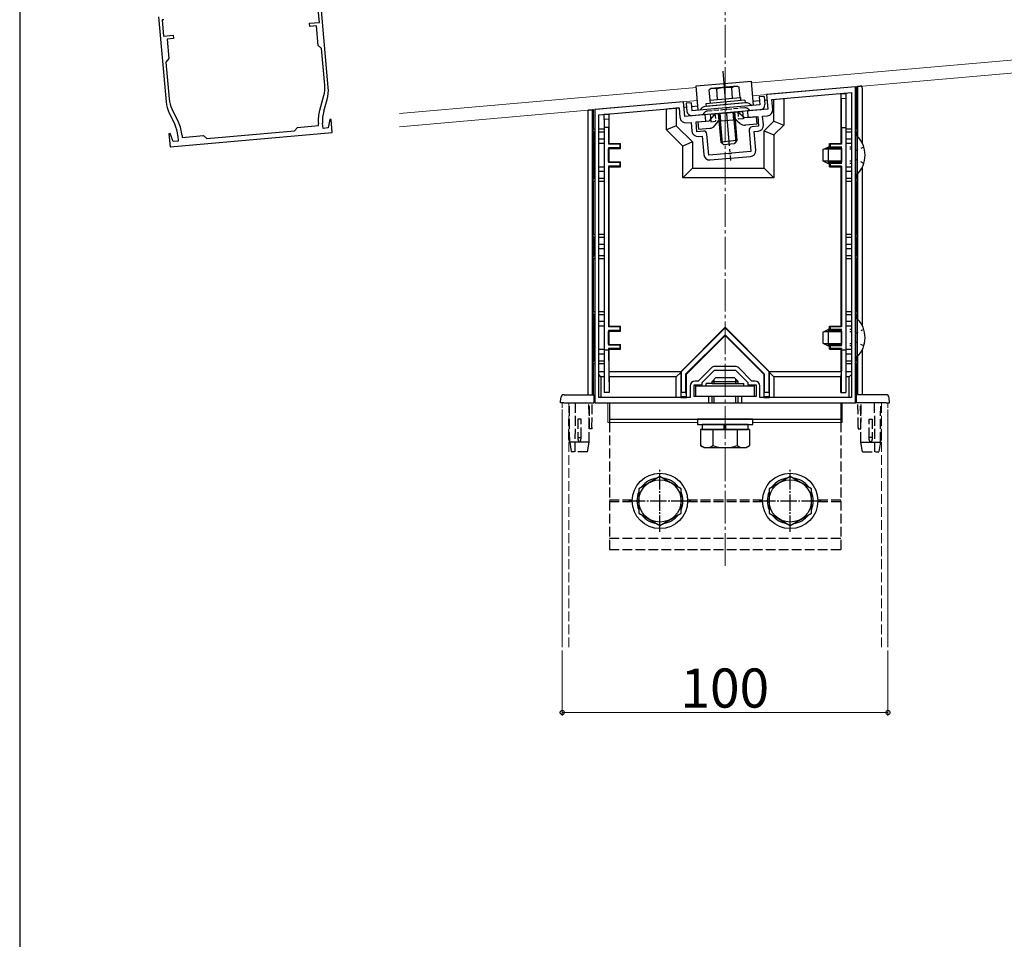
# Model space of a CAD drawing. Extents: x 105 to 1155, y 126 to 1688.
# Drawn here: x 105 to 407, y 1040 to 1323 of the extents above; entities that cross this region are included whole.
import ezdxf

# ---------------------------------------------------------------- set-up
doc = ezdxf.new("R2010")
doc.units = 0
for name, pattern in [('YCENTER_1', [13, 10, -1, 1, -1]), ('YDOT_1', [2, 1, -1]), ('YHIDDEN_1', [4, 3, -1])]:
    doc.linetypes.add(name, pattern=pattern)
for name, color, linetype, lineweight in [('YKK_11', 7, 'CONTINUOUS', 30), ('YKK_12', 2, 'CONTINUOUS', 13), ('YKK_13', 4, 'CONTINUOUS', 30), ('YKK_D', 6, 'CONTINUOUS', 13), ('YKK_ZWAK', 7, 'CONTINUOUS', 30)]:
    doc.layers.add(name, color=color, linetype=linetype, lineweight=lineweight)
doc.styles.add('text-b', font='txt')

msp = doc.modelspace()

# ---------------------------------------------------------------- linework, layer by layer
at = {"layer": 'YKK_11', "linetype": 'ByBlock', "lineweight": -2, "ltscale": 0.5}
for p, q in [((199.75, 1301.76), (197.47, 1327.8)), ((197, 1321.73), (196.56, 1326.72)), ((147.66, 1323.44), (149.94, 1297.4)), ((149.24, 1322.58), (148.74, 1322.53)), ((148.74, 1322.53), (149.18, 1317.55)), ((194.01, 1321.47), (197, 1321.73)), ((194.09, 1320.48), (194.01, 1321.47)), ((196.09, 1320.65), (194.09, 1320.48)), ((196.61, 1314.67), (196.09, 1320.65)), ((149.18, 1317.55), (152.17, 1317.81)), ((152.25, 1316.82), (150.26, 1316.64)), ((150.26, 1316.64), (150.78, 1310.66)), ((152.17, 1317.81), (152.25, 1316.82)), ((197.69, 1313.76), (196.61, 1314.67)), ((198.68, 1302.45), (197.69, 1313.76)), ((150.78, 1310.66), (149.88, 1309.58)), ((149.88, 1309.58), (150.87, 1298.26)), ((361.56, 1302), (334.31, 1299.62)), ((335.95, 1298.06), (360.36, 1300.19)), ((360.36, 1300.19), (360.36, 1206.7)), ((361.56, 1205), (361.56, 1302)), ((197.1, 1294.85), (198.38, 1299.28)), ((198.35, 1294.49), (199.39, 1298.12)), ((308.81, 1297.39), (281.56, 1295)), ((309.2, 1292.9), (308.81, 1297.39)), ((334.31, 1299.62), (334.7, 1295.14)), ((336.21, 1295.07), (335.95, 1298.06)), ((150.92, 1293.88), (152.58, 1290.48)), ((151.72, 1295.2), (153.75, 1291.05)), ((281.56, 1295), (281.56, 1205)), ((282.76, 1293.4), (307.46, 1295.56)), ((307.46, 1295.56), (307.72, 1292.57)), ((334.7, 1295.14), (328.43, 1294.59)), ((328.43, 1294.59), (328.6, 1292.59)), ((198.13, 1289.21), (197.99, 1290.84)), ((200.17, 1291.92), (199.72, 1289.35)), ((200.61, 1291.91), (200.17, 1291.92)), ((200.96, 1287.95), (200.61, 1291.91)), ((282.76, 1206.7), (282.76, 1293.4)), ((315.48, 1293.45), (309.2, 1292.9)), ((309.67, 1290.94), (311.17, 1291.07)), ((311.17, 1291.07), (311.4, 1288.38)), ((312.66, 1291.2), (315.65, 1291.46)), ((312.92, 1288.21), (312.66, 1291.2)), ((315.65, 1291.46), (315.48, 1293.45)), ((328.6, 1292.59), (331.59, 1292.86)), ((331.59, 1292.86), (331.85, 1289.87)), ((333.08, 1292.99), (334.58, 1293.12)), ((333.32, 1290.3), (333.08, 1292.99)), ((151.15, 1283.59), (200.96, 1287.95)), ((162.47, 1286.09), (189.37, 1288.44)), ((189.37, 1288.44), (190.28, 1289.53)), ((190.28, 1289.53), (196.75, 1290.09)), ((196.75, 1290.09), (196.7, 1290.73)), ((199.72, 1289.35), (198.13, 1289.21)), ((314.92, 1288.38), (312.92, 1288.21)), ((328.95, 1288.61), (329.52, 1282.13)), ((331.85, 1289.87), (329.86, 1289.69)), ((330.49, 1288.24), (331.68, 1288.35)), ((330.98, 1282.56), (330.49, 1288.24)), ((151.23, 1287.64), (150.8, 1287.55)), ((150.8, 1287.55), (151.15, 1283.59)), ((152.12, 1285.18), (151.23, 1287.64)), ((153.7, 1285.32), (152.12, 1285.18)), ((153.56, 1286.95), (153.7, 1285.32)), ((154.86, 1287.07), (154.91, 1286.43)), ((154.91, 1286.43), (161.39, 1287)), ((161.39, 1287), (162.47, 1286.09)), ((313.35, 1286.74), (314.55, 1286.85)), ((314.55, 1286.85), (315.05, 1281.17)), ((316.57, 1281), (316, 1287.48)), ((329.52, 1282.13), (323.5, 1281.61)), ((322.58, 1281.53), (316.57, 1281)), ((317, 1279.53), (329.35, 1280.61)), ((322.78, 1281.42), (322.58, 1281.53)), ((323.33, 1281.47), (322.78, 1281.42)), ((323.5, 1281.61), (323.33, 1281.47)), ((317.37, 1215.76), (313.31, 1211.7)), ((321.56, 1216.2), (318.43, 1216.2)), ((324.69, 1216.2), (321.56, 1216.2)), ((329.81, 1211.7), (325.75, 1215.76)), ((314.56, 1211.25), (318.31, 1215)), ((318.31, 1215), (324.81, 1215)), ((324.81, 1215), (328.56, 1211.25)), ((310.86, 1210.2), (310.86, 1206.7)), ((312.06, 1207), (312.06, 1210.5)), ((312.06, 1210.5), (314.56, 1210.5)), ((313.31, 1211.7), (312.36, 1211.7)), ((314.56, 1210.5), (314.56, 1211.25)), ((328.56, 1211.25), (328.56, 1210.5)), ((328.56, 1210.5), (331.06, 1210.5)), ((330.76, 1211.7), (329.81, 1211.7)), ((331.06, 1210.5), (331.06, 1207)), ((332.26, 1206.7), (332.26, 1210.2)), ((310.86, 1206.7), (282.76, 1206.7)), ((316.56, 1207), (312.06, 1207)), ((316.56, 1205), (316.56, 1207)), ((331.06, 1207), (326.56, 1207)), ((326.56, 1207), (326.56, 1205)), ((360.36, 1206.7), (332.26, 1206.7)), ((281.56, 1205), (316.56, 1205)), ((326.56, 1205), (361.56, 1205))]:
    msp.add_line(p, q, dxfattribs=at)
for centre, radius, start, end in [((190.02, 1301.69), 8.7, 343.9076, 5), ((189.79, 1300.89), 10, 343.9077, 5), ((159.9, 1298.27), 10, 185, 206.0923), ((159.53, 1299.02), 8.7, 185, 206.0924), ((207.95, 1291.71), 11.3, 163.9077, 185), ((207.95, 1291.71), 10, 163.9077, 185), ((334.42, 1294.91), 1.8, 275, 5), ((143.6, 1286.08), 11.3, 5, 26.0923), ((309.52, 1292.73), 1.8, 185, 275), ((143.6, 1286.08), 10, 5, 26.0923), ((313.2, 1288.54), 1.8, 185, 275), ((315, 1287.39), 1, 5, 95), ((329.95, 1288.7), 1, 95, 185), ((331.53, 1290.14), 1.8, 275, 5), ((329.19, 1282.41), 1.8, 275, 5), ((316.84, 1281.33), 1.8, 185, 275), ((318.43, 1214.7), 1.5, 90, 135), ((324.69, 1214.7), 1.5, 45, 90), ((312.36, 1210.2), 1.5, 90, 180), ((330.76, 1210.2), 1.5, 0, 90)]:
    msp.add_arc(centre, radius, start, end, dxfattribs=at)
at = {"layer": 'YKK_12', "linetype": 'YCENTER_1'}
msp.add_line((321.56, 1155), (321.56, 1359.68), dxfattribs=at)
at = {"layer": 'YKK_12'}
for p, q in [((329.67, 1303.23), (438.2, 1312.72)), ((330.02, 1299.24), (438.55, 1308.74)), ((221.56, 1293.77), (312.74, 1301.75)), ((221.56, 1289.75), (313.09, 1297.76)), ((281.56, 1205), (285.56, 1205)), ((285.56, 1205), (285.56, 1199)), ((357.56, 1205), (361.56, 1205)), ((357.56, 1205), (357.56, 1199)), ((271.56, 1202), (271.56, 1130)), ((371.56, 1202), (371.56, 1130)), ((285.56, 1199), (313.06, 1199)), ((330.06, 1199), (357.56, 1199))]:
    msp.add_line(p, q, dxfattribs=at)
at = {"layer": 'YKK_12', "linetype": 'YHIDDEN_1', "ltscale": 0.5}
for p, q in [((271.56, 1205), (271.56, 1202)), ((271.56, 1205), (281.56, 1205)), ((361.56, 1205), (371.56, 1205)), ((371.56, 1205), (371.56, 1202))]:
    msp.add_line(p, q, dxfattribs=at)
at = {"layer": 'YKK_12', "linetype": 'YHIDDEN_1'}
for p, q in [((273.56, 1205), (273.56, 1130)), ((369.56, 1205), (369.56, 1130))]:
    msp.add_line(p, q, dxfattribs=at)
at = {"layer": 'YKK_13', "linetype": 'YCENTER_1'}
for p, q in [((320.83, 1306.77), (323.24, 1279.38)), ((327.64, 1297.84), (327.71, 1297.04)), ((315.68, 1296.78), (315.75, 1295.99))]:
    msp.add_line(p, q, dxfattribs=at)
at = {"layer": 'YKK_13', "linetype": 'ByBlock', "ltscale": 0.5}
for p, q in [((312.69, 1302.24), (329.63, 1303.73)), ((330.29, 1296.26), (329.63, 1303.73)), ((313.35, 1294.77), (312.69, 1302.24)), ((311.14, 1297.08), (309.65, 1296.95)), ((309.65, 1296.95), (309.87, 1294.46)), ((311.14, 1297.08), (311.36, 1294.59)), ((328.09, 1297.07), (315.38, 1295.95)), ((327.64, 1297.84), (315.68, 1296.78)), ((327.71, 1297.04), (315.75, 1295.99)), ((316.89, 1297.89), (326.25, 1298.72)), ((333.55, 1299.06), (332.06, 1298.93)), ((332.06, 1298.93), (332.28, 1296.44)), ((333.55, 1299.06), (333.77, 1296.57)), ((332.28, 1296.44), (311.36, 1294.59)), ((332.41, 1294.94), (311.49, 1293.1)), ((314.36, 1295.42), (313.85, 1294.81)), ((329.18, 1296.73), (329.79, 1296.22))]:
    msp.add_line(p, q, dxfattribs=at)
at = {"layer": 'YKK_13', "linetype": 'Continuous'}
for p, q in [((317.28, 1301.44), (316.7, 1301.03)), ((316.97, 1297.9), (316.7, 1301.03)), ((325.25, 1302.14), (317.28, 1301.44)), ((319.27, 1298.1), (319, 1301.23)), ((323.87, 1298.51), (323.6, 1301.64)), ((325.25, 1302.14), (325.9, 1301.84)), ((326.17, 1298.71), (325.9, 1301.84)), ((357.16, 1299.86), (358.66, 1299.99)), ((357.16, 1284.55), (357.16, 1299.86)), ((357.16, 1299.86), (357.22, 1299.8)), ((357.22, 1299.8), (358.66, 1299.93)), ((358.66, 1299.99), (358.66, 1299.93)), ((358.66, 1299.93), (358.66, 1298.4)), ((362.06, 1302.04), (363.09, 1302.14)), ((362.06, 1289.05), (362.06, 1302.04)), ((362.06, 1302.04), (362.24, 1302.03)), ((363.5, 1302.14), (362.24, 1302.03)), ((362.24, 1302.03), (362.24, 1286.73)), ((363.74, 1284.58), (363.74, 1301.49)), ((316.97, 1297.9), (326.17, 1298.71)), ((332.16, 1297.68), (330.17, 1297.5)), ((334.46, 1297.88), (333.65, 1297.81)), ((339.56, 1298.32), (336.1, 1298.02)), ((336.56, 1291.46), (336.56, 1298.06)), ((339.56, 1298.32), (339.56, 1290.22)), ((357.25, 1298.28), (357.22, 1299.8)), ((358.66, 1298.4), (357.25, 1298.28)), ((357.25, 1298.28), (357.25, 1289.5)), ((358.66, 1298.4), (358.66, 1289.5)), ((279.38, 1294.28), (279.38, 1207.5)), ((280.88, 1294.92), (279.52, 1294.8)), ((279.89, 1294.86), (281.06, 1294.96)), ((281.06, 1294.96), (280.88, 1294.92)), ((280.88, 1207.5), (280.88, 1294.92)), ((281.06, 1294.96), (281.06, 1289.05)), ((307.33, 1295.5), (303.56, 1295.17)), ((303.56, 1288.82), (303.56, 1295.17)), ((306.56, 1295.44), (306.56, 1290.06)), ((309.74, 1295.72), (308.96, 1295.65)), ((313.23, 1296.02), (311.24, 1295.85)), ((319.89, 1293.84), (320.7, 1284.65)), ((324.01, 1294.21), (324.82, 1285.01)), ((324.44, 1294.24), (325.22, 1285.48)), ((285.96, 1293.63), (284.46, 1293.5)), ((284.46, 1293.44), (285.9, 1293.56)), ((284.46, 1293.5), (284.46, 1293.44)), ((284.46, 1291.91), (284.46, 1293.44)), ((285.87, 1292.03), (284.46, 1291.91)), ((284.46, 1291.91), (284.46, 1289.5)), ((285.9, 1293.56), (285.87, 1292.03)), ((285.87, 1292.03), (285.87, 1289.5)), ((285.96, 1293.63), (285.9, 1293.56)), ((285.96, 1284.55), (285.96, 1293.63)), ((319.46, 1293.8), (320.23, 1285.04)), ((333.56, 1288.46), (336.56, 1291.46)), ((336.56, 1291.46), (339.56, 1290.22)), ((281.12, 1288.05), (281.06, 1289.05)), ((281.06, 1289.05), (281.56, 1289.05)), ((281.12, 1288.05), (281.12, 1273.95)), ((281.56, 1288.05), (281.12, 1288.05)), ((282.76, 1289.05), (284.46, 1289.05)), ((284.46, 1288.05), (282.76, 1288.05)), ((285.77, 1289.5), (284.46, 1289.5)), ((284.46, 1289.5), (284.46, 1221.2)), ((285.77, 1289.5), (285.77, 1284.36)), ((285.87, 1289.5), (285.77, 1289.5)), ((306.56, 1290.06), (303.56, 1288.82)), ((308.56, 1283.82), (303.56, 1288.82)), ((306.56, 1290.06), (311.56, 1285.06)), ((333.56, 1288.46), (336.56, 1287.22)), ((333.56, 1277.06), (333.56, 1288.46)), ((339.56, 1290.22), (336.56, 1287.22)), ((357.25, 1289.5), (357.35, 1289.5)), ((357.35, 1289.5), (357.35, 1284.36)), ((357.35, 1289.5), (358.66, 1289.5)), ((358.66, 1289.5), (358.66, 1221.2)), ((358.66, 1289.05), (360.36, 1289.05)), ((360.36, 1288.05), (358.66, 1288.05)), ((361.56, 1289.05), (362.06, 1289.05)), ((362, 1288.05), (361.56, 1288.05)), ((362.06, 1289.05), (362, 1288.05)), ((362.06, 1288.05), (362, 1288.05)), ((362.06, 1286.9), (362.06, 1288.05)), ((282.76, 1286.05), (284.46, 1286.05)), ((311.56, 1285.06), (308.56, 1283.82)), ((311.56, 1285.06), (311.56, 1277.06)), ((325.22, 1285.48), (320.23, 1285.04)), ((320.23, 1285.04), (321.21, 1284.22)), ((325.22, 1285.48), (324.4, 1284.5)), ((336.56, 1287.22), (336.56, 1274.06)), ((358.66, 1286.05), (360.36, 1286.05)), ((284.46, 1284.55), (282.76, 1284.55)), ((285.96, 1284.55), (285.77, 1284.36)), ((289.27, 1284.36), (285.77, 1284.36)), ((289.27, 1283.24), (285.77, 1283.24)), ((285.96, 1283.05), (285.77, 1283.24)), ((285.77, 1283.24), (285.77, 1278.76)), ((285.96, 1284.55), (289.46, 1284.55)), ((285.96, 1283.05), (289.46, 1283.05)), ((285.96, 1278.95), (285.96, 1283.05)), ((289.46, 1284.55), (289.27, 1284.36)), ((289.27, 1284.36), (289.27, 1283.24)), ((289.46, 1283.05), (289.27, 1283.24)), ((289.46, 1283.05), (289.46, 1284.55)), ((308.56, 1274.06), (308.56, 1283.82)), ((324.4, 1284.5), (321.21, 1284.22)), ((353.66, 1284.55), (353.85, 1284.36)), ((353.66, 1284.55), (357.16, 1284.55)), ((353.66, 1283.05), (353.66, 1284.55)), ((353.66, 1283.05), (353.85, 1283.24)), ((357.16, 1283.05), (353.66, 1283.05)), ((353.85, 1284.36), (353.85, 1283.24)), ((357.35, 1284.36), (353.85, 1284.36)), ((353.85, 1283.24), (357.35, 1283.24)), ((357.16, 1284.55), (357.35, 1284.36)), ((357.16, 1283.05), (357.35, 1283.24)), ((357.16, 1283.05), (357.16, 1278.95)), ((357.35, 1278.76), (357.35, 1283.24)), ((360.36, 1284.55), (358.66, 1284.55)), ((285.96, 1278.95), (285.77, 1278.76)), ((289.27, 1278.76), (285.77, 1278.76)), ((285.96, 1278.95), (289.46, 1278.95)), ((289.46, 1278.95), (289.27, 1278.76)), ((289.27, 1278.76), (289.27, 1277.64)), ((289.46, 1277.45), (289.46, 1278.95)), ((353.66, 1278.95), (353.85, 1278.76)), ((353.66, 1278.95), (357.16, 1278.95)), ((353.66, 1277.45), (353.66, 1278.95)), ((353.85, 1278.76), (353.85, 1277.64)), ((357.35, 1278.76), (353.85, 1278.76)), ((357.16, 1278.95), (357.35, 1278.76)), ((282.76, 1277.45), (284.46, 1277.45)), ((284.46, 1275.95), (282.76, 1275.95)), ((289.27, 1277.64), (285.77, 1277.64)), ((285.96, 1277.45), (285.77, 1277.64)), ((285.77, 1277.64), (285.77, 1228.36)), ((285.96, 1277.45), (289.46, 1277.45)), ((285.96, 1228.55), (285.96, 1277.45)), ((289.46, 1277.45), (289.27, 1277.64)), ((311.56, 1277.06), (308.56, 1274.06)), ((311.56, 1277.06), (333.56, 1277.06)), ((333.56, 1277.06), (336.56, 1274.06)), ((353.66, 1277.45), (353.85, 1277.64)), ((353.66, 1277.45), (357.16, 1277.45)), ((357.35, 1277.64), (353.85, 1277.64)), ((357.16, 1277.45), (357.35, 1277.64)), ((357.16, 1228.55), (357.16, 1277.45)), ((357.35, 1277.64), (357.35, 1228.36)), ((358.66, 1277.45), (360.36, 1277.45)), ((360.36, 1275.95), (358.66, 1275.95)), ((363.74, 1228.58), (363.74, 1277.43)), ((281.06, 1272.95), (281.12, 1273.95)), ((281.06, 1272.95), (281.06, 1256.75)), ((281.56, 1272.95), (281.06, 1272.95)), ((281.12, 1273.95), (281.56, 1273.95)), ((282.76, 1273.95), (284.46, 1273.95)), ((284.46, 1272.95), (282.76, 1272.95)), ((336.56, 1274.06), (308.56, 1274.06)), ((358.66, 1273.95), (360.36, 1273.95)), ((360.36, 1272.95), (358.66, 1272.95)), ((361.56, 1273.95), (362, 1273.95)), ((362.06, 1272.95), (361.56, 1272.95)), ((362, 1273.95), (362.06, 1272.95)), ((362, 1273.95), (362.06, 1273.95)), ((362.06, 1273.95), (362.06, 1275.1)), ((362.06, 1256.75), (362.06, 1272.95)), ((362.24, 1275.28), (362.24, 1230.73)), ((281.12, 1255.75), (281.06, 1256.75)), ((281.06, 1256.75), (281.56, 1256.75)), ((281.12, 1255.75), (281.12, 1250.25)), ((281.56, 1255.75), (281.12, 1255.75)), ((282.76, 1256.75), (284.46, 1256.75)), ((284.46, 1255.75), (282.76, 1255.75)), ((358.66, 1256.75), (360.36, 1256.75)), ((360.36, 1255.75), (358.66, 1255.75)), ((361.56, 1256.75), (362.06, 1256.75)), ((362, 1255.75), (361.56, 1255.75)), ((362.06, 1256.75), (362, 1255.75)), ((362.06, 1255.75), (362, 1255.75)), ((362.06, 1250.25), (362.06, 1255.75)), ((282.76, 1253.75), (284.46, 1253.75)), ((284.46, 1252.25), (282.76, 1252.25)), ((358.66, 1253.75), (360.36, 1253.75)), ((360.36, 1252.25), (358.66, 1252.25)), ((281.06, 1249.25), (281.12, 1250.25)), ((281.06, 1249.25), (281.06, 1233.05)), ((281.56, 1249.25), (281.06, 1249.25)), ((281.12, 1250.25), (281.56, 1250.25)), ((282.76, 1250.25), (284.46, 1250.25)), ((284.46, 1249.25), (282.76, 1249.25)), ((358.66, 1250.25), (360.36, 1250.25)), ((360.36, 1249.25), (358.66, 1249.25)), ((361.56, 1250.25), (362, 1250.25)), ((362.06, 1249.25), (361.56, 1249.25)), ((362, 1250.25), (362.06, 1249.25)), ((362, 1250.25), (362.06, 1250.25)), ((362.06, 1233.05), (362.06, 1249.25)), ((281.12, 1232.05), (281.06, 1233.05)), ((281.06, 1233.05), (281.56, 1233.05)), ((281.12, 1232.05), (281.12, 1217.95)), ((281.56, 1232.05), (281.12, 1232.05)), ((282.76, 1233.05), (284.46, 1233.05)), ((284.46, 1232.05), (282.76, 1232.05)), ((358.66, 1233.05), (360.36, 1233.05)), ((360.36, 1232.05), (358.66, 1232.05)), ((361.56, 1233.05), (362.06, 1233.05)), ((362, 1232.05), (361.56, 1232.05)), ((362.06, 1233.05), (362, 1232.05)), ((362.06, 1232.05), (362, 1232.05)), ((362.06, 1230.9), (362.06, 1232.05)), ((282.76, 1230.05), (284.46, 1230.05)), ((284.46, 1228.55), (282.76, 1228.55)), ((285.96, 1228.55), (285.77, 1228.36)), ((289.27, 1228.36), (285.77, 1228.36)), ((285.96, 1228.55), (289.46, 1228.55)), ((289.46, 1228.55), (289.27, 1228.36)), ((289.27, 1228.36), (289.27, 1227.24)), ((289.46, 1227.05), (289.46, 1228.55)), ((321.56, 1228.21), (307.93, 1214.58)), ((321.56, 1228.02), (308.06, 1214.52)), ((321.56, 1228.02), (321.56, 1228.21)), ((335.19, 1214.58), (321.56, 1228.21)), ((335.06, 1214.52), (321.56, 1228.02)), ((353.66, 1228.55), (353.85, 1228.36)), ((353.66, 1227.05), (353.66, 1228.55)), ((353.66, 1228.55), (357.16, 1228.55)), ((353.85, 1228.36), (353.85, 1227.24)), ((357.35, 1228.36), (353.85, 1228.36)), ((357.16, 1228.55), (357.35, 1228.36)), ((358.66, 1230.05), (360.36, 1230.05)), ((360.36, 1228.55), (358.66, 1228.55)), ((289.27, 1227.24), (285.77, 1227.24)), ((285.96, 1227.05), (285.77, 1227.24)), ((285.77, 1227.24), (285.77, 1222.76)), ((285.96, 1227.05), (289.46, 1227.05)), ((285.96, 1222.95), (285.96, 1227.05)), ((289.46, 1227.05), (289.27, 1227.24)), ((309.56, 1213.9), (321.56, 1225.9)), ((309.69, 1213.85), (321.56, 1225.72)), ((321.56, 1225.9), (321.56, 1225.72)), ((321.56, 1225.9), (333.56, 1213.9)), ((321.56, 1225.72), (333.43, 1213.85)), ((353.66, 1227.05), (353.85, 1227.24)), ((357.16, 1227.05), (353.66, 1227.05)), ((353.85, 1227.24), (357.35, 1227.24)), ((357.16, 1227.05), (357.35, 1227.24)), ((357.16, 1227.05), (357.16, 1222.95)), ((357.35, 1222.76), (357.35, 1227.24)), ((282.76, 1221.45), (284.46, 1221.45)), ((285.96, 1222.95), (285.77, 1222.76)), ((289.27, 1222.76), (285.77, 1222.76)), ((285.77, 1221.64), (285.77, 1221.2)), ((285.96, 1221.45), (285.77, 1221.64)), ((289.27, 1221.64), (285.77, 1221.64)), ((285.96, 1222.95), (289.46, 1222.95)), ((285.96, 1214.5), (285.96, 1221.45)), ((285.96, 1221.45), (289.46, 1221.45)), ((289.46, 1222.95), (289.27, 1222.76)), ((289.27, 1222.76), (289.27, 1221.64)), ((289.46, 1221.45), (289.27, 1221.64)), ((289.46, 1221.45), (289.46, 1222.95)), ((353.66, 1222.95), (353.85, 1222.76)), ((353.66, 1221.45), (353.66, 1222.95)), ((353.66, 1222.95), (357.16, 1222.95)), ((353.66, 1221.45), (353.85, 1221.64)), ((353.66, 1221.45), (357.16, 1221.45)), ((353.85, 1222.76), (353.85, 1221.64)), ((357.35, 1222.76), (353.85, 1222.76)), ((357.35, 1221.64), (353.85, 1221.64)), ((357.16, 1222.95), (357.35, 1222.76)), ((357.16, 1221.45), (357.35, 1221.64)), ((357.16, 1214.5), (357.16, 1221.45)), ((357.35, 1221.64), (357.35, 1221.2)), ((358.66, 1221.45), (360.36, 1221.45)), ((363.74, 1207.5), (363.74, 1221.43)), ((284.46, 1219.95), (282.76, 1219.95)), ((285.77, 1221.2), (284.46, 1221.2)), ((284.46, 1221.2), (284.46, 1208.2)), ((285.77, 1221.2), (285.96, 1208.2)), ((357.35, 1221.2), (357.16, 1208.2)), ((358.66, 1221.2), (357.35, 1221.2)), ((358.66, 1221.2), (358.66, 1208.2)), ((360.36, 1219.95), (358.66, 1219.95)), ((362.06, 1217.95), (362.06, 1219.1)), ((362.24, 1219.28), (362.24, 1207.5)), ((281.06, 1216.95), (281.12, 1217.95)), ((281.06, 1216.95), (281.06, 1207.5)), ((281.56, 1216.95), (281.06, 1216.95)), ((281.12, 1217.95), (281.56, 1217.95)), ((282.76, 1217.95), (284.46, 1217.95)), ((284.46, 1216.95), (282.76, 1216.95)), ((358.66, 1217.95), (360.36, 1217.95)), ((360.36, 1216.95), (358.66, 1216.95)), ((361.56, 1217.95), (362, 1217.95)), ((362.06, 1216.95), (361.56, 1216.95)), ((362, 1217.95), (362.06, 1216.95)), ((362, 1217.95), (362.06, 1217.95)), ((362.06, 1207.5), (362.06, 1216.95)), ((284.46, 1214.5), (282.76, 1214.5)), ((283.46, 1213), (282.76, 1213.7)), ((283.46, 1213), (283.46, 1206.7)), ((284.46, 1213), (283.46, 1213)), ((285.97, 1213), (285.96, 1214.5)), ((307.93, 1214.5), (285.96, 1214.5)), ((285.97, 1213), (285.97, 1208.2)), ((306.56, 1213), (285.97, 1213)), ((307.93, 1214.37), (306.56, 1213)), ((306.56, 1206.7), (306.56, 1213)), ((308.06, 1214.52), (307.93, 1214.58)), ((307.93, 1214.58), (307.93, 1214.5)), ((307.93, 1214.5), (307.93, 1214.37)), ((307.93, 1214.37), (307.93, 1206.7)), ((308.06, 1214.52), (308.06, 1208.33)), ((309.56, 1208.33), (309.56, 1213.9)), ((309.56, 1213.9), (309.69, 1213.85)), ((309.69, 1206.7), (309.69, 1213.85)), ((333.56, 1213.9), (333.43, 1213.85)), ((333.43, 1213.85), (333.43, 1206.7)), ((333.56, 1213.9), (333.56, 1208.33)), ((335.06, 1214.52), (335.19, 1214.58)), ((335.06, 1208.33), (335.06, 1214.52)), ((335.19, 1214.5), (335.19, 1214.58)), ((335.19, 1214.37), (335.19, 1214.5)), ((357.16, 1214.5), (335.19, 1214.5)), ((335.19, 1206.7), (335.19, 1214.37)), ((336.56, 1213), (335.19, 1214.37)), ((336.56, 1213), (336.56, 1206.7)), ((357.15, 1213), (336.56, 1213)), ((357.16, 1214.5), (357.15, 1213)), ((357.15, 1208.2), (357.15, 1213)), ((360.36, 1214.5), (358.66, 1214.5)), ((359.66, 1213), (358.66, 1213)), ((360.36, 1213.7), (359.66, 1213)), ((359.66, 1206.7), (359.66, 1213)), ((285.96, 1208.2), (284.46, 1208.2)), ((285.97, 1208.2), (285.96, 1208.2)), ((308.05, 1206.82), (307.93, 1206.7)), ((307.93, 1206.7), (308.06, 1206.7)), ((308.05, 1206.82), (308.06, 1208.33)), ((309.57, 1206.82), (308.05, 1206.82)), ((308.06, 1208.33), (309.56, 1208.33)), ((308.06, 1206.7), (309.69, 1206.7)), ((309.56, 1208.33), (309.57, 1206.82)), ((309.57, 1206.82), (309.69, 1206.7)), ((333.55, 1206.82), (333.43, 1206.7)), ((333.43, 1206.7), (335.06, 1206.7)), ((333.55, 1206.82), (333.56, 1208.33)), ((335.07, 1206.82), (333.55, 1206.82)), ((333.56, 1208.33), (335.06, 1208.33)), ((335.06, 1208.33), (335.07, 1206.82)), ((335.06, 1206.7), (335.19, 1206.7)), ((335.07, 1206.82), (335.19, 1206.7)), ((357.15, 1208.2), (357.16, 1208.2)), ((357.16, 1208.2), (358.66, 1208.2))]:
    msp.add_line(p, q, dxfattribs=at)
at = {"layer": 'YKK_13', "linetype": 'YCENTER_1', "ltscale": 0.5}
for p, q in [((316.89, 1297.89), (316.98, 1296.9)), ((326.25, 1298.72), (326.34, 1297.72)), ((301.56, 1165.43), (301.56, 1184.43)), ((341.56, 1165.43), (341.56, 1184.43)), ((292.06, 1174.93), (311.06, 1174.93)), ((332.06, 1174.93), (351.06, 1174.93))]:
    msp.add_line(p, q, dxfattribs=at)
at = {"layer": 'YKK_13', "linetype": 'YHIDDEN_1', "ltscale": 0.5}
for p, q in [((315.11, 1293.98), (314.6, 1293.37)), ((327.6, 1295.52), (316.13, 1294.51)), ((325.44, 1294.33), (325.64, 1292.04)), ((328.69, 1295.18), (329.3, 1294.67)), ((317.06, 1292.58), (317.17, 1291.29)), ((317.17, 1291.29), (319.12, 1291.46)), ((318.47, 1293.71), (318.67, 1291.42)), ((327.13, 1292.17), (325.19, 1292)), ((327.02, 1293.46), (327.13, 1292.17))]:
    msp.add_line(p, q, dxfattribs=at)
at = {"layer": 'YKK_13'}
for p, q in [((316.97, 1293.58), (326.93, 1294.46)), ((325.44, 1294.33), (327.61, 1292.51)), ((326.93, 1294.46), (327.02, 1293.46)), ((313.16, 1291.24), (316.65, 1291.54)), ((313.16, 1291.24), (313.36, 1288.95)), ((318.47, 1293.71), (316.65, 1291.54)), ((316.97, 1293.58), (317.06, 1292.58)), ((318.41, 1290.07), (319.62, 1291.5)), ((319.12, 1291.46), (325.19, 1292)), ((326.13, 1290.75), (324.69, 1291.95)), ((331.09, 1292.82), (327.61, 1292.51)), ((331.09, 1292.82), (331.29, 1290.53)), ((313.36, 1288.95), (316.85, 1289.25)), ((331.29, 1290.53), (327.81, 1290.22)), ((362.07, 1286.9), (361.56, 1286.9)), ((361.56, 1286.9), (361.56, 1275.1)), ((362.07, 1286.9), (362.07, 1275.1)), ((351.56, 1282.7), (353.26, 1283.5)), ((351.56, 1282.7), (351.56, 1279.3)), ((357.36, 1282.85), (351.87, 1282.85)), ((357.36, 1283.5), (353.26, 1283.5)), ((353.26, 1283.5), (353.26, 1278.5)), ((360.36, 1283.5), (359.86, 1283.5)), ((360.36, 1282.85), (359.86, 1282.85)), ((351.56, 1279.3), (353.26, 1278.5)), ((357.36, 1279.16), (351.87, 1279.16)), ((360.36, 1279.16), (359.86, 1279.16)), ((357.36, 1278.5), (353.26, 1278.5)), ((360.36, 1278.5), (359.86, 1278.5)), ((362.07, 1275.1), (361.56, 1275.1)), ((362.07, 1230.9), (361.56, 1230.9)), ((361.56, 1230.9), (361.56, 1219.1)), ((362.07, 1230.9), (362.07, 1219.1)), ((351.56, 1226.7), (353.26, 1227.5)), ((357.36, 1227.5), (353.26, 1227.5)), ((353.26, 1227.5), (353.26, 1222.5)), ((360.36, 1227.5), (359.86, 1227.5)), ((351.56, 1226.7), (351.56, 1223.3)), ((357.36, 1226.85), (351.87, 1226.85)), ((360.36, 1226.85), (359.86, 1226.85)), ((351.56, 1223.3), (353.26, 1222.5)), ((357.36, 1223.16), (351.87, 1223.16)), ((357.36, 1222.5), (353.26, 1222.5)), ((360.36, 1223.16), (359.86, 1223.16)), ((360.36, 1222.5), (359.86, 1222.5)), ((362.07, 1219.1), (361.56, 1219.1)), ((317.56, 1211.6), (318.76, 1212.8)), ((318.24, 1211), (318.24, 1212.28)), ((318.76, 1212.8), (324.36, 1212.8)), ((325.56, 1211.6), (324.36, 1212.8)), ((324.88, 1211), (324.88, 1212.28)), ((312.56, 1210.2), (330.56, 1210.2)), ((312.56, 1207), (312.56, 1210.2)), ((315.76, 1210.2), (315.76, 1211)), ((317.56, 1211), (315.76, 1211)), ((317.56, 1211), (317.56, 1211.6)), ((317.56, 1211.6), (325.56, 1211.6)), ((317.56, 1211), (325.56, 1211)), ((325.56, 1211), (325.56, 1211.6)), ((325.56, 1211), (327.36, 1211)), ((327.36, 1210.2), (327.36, 1211)), ((330.56, 1207), (330.56, 1210.2)), ((271.06, 1205), (271.16, 1206.56)), ((272.15, 1207.5), (281.26, 1207.5)), ((281.26, 1207.5), (281.26, 1206.56)), ((281.26, 1206.56), (281.26, 1205)), ((330.56, 1207), (312.56, 1207)), ((317.56, 1205), (317.56, 1207)), ((318.24, 1205), (318.24, 1207)), ((324.88, 1205), (324.88, 1207)), ((325.56, 1205), (325.56, 1207)), ((370.97, 1207.5), (361.86, 1207.5)), ((361.86, 1207.5), (361.86, 1206.56)), ((361.86, 1206.56), (361.86, 1205)), ((372.06, 1205), (371.96, 1206.56)), ((272.06, 1205), (271.06, 1205)), ((272.06, 1205), (281.26, 1205)), ((286.06, 1205), (357.06, 1205)), ((286.06, 1205), (286.06, 1199)), ((357.06, 1205), (357.06, 1199)), ((371.06, 1205), (361.86, 1205)), ((371.06, 1205), (372.06, 1205)), ((286.06, 1200), (357.06, 1200)), ((313.06, 1200), (313.06, 1198.4)), ((330.06, 1200), (313.06, 1200)), ((313.06, 1198.4), (330.06, 1198.4)), ((314.51, 1198.4), (314.51, 1196.8)), ((328.61, 1198.4), (314.51, 1198.4)), ((321.31, 1196.8), (321.31, 1198.4)), ((321.81, 1196.8), (321.81, 1198.4)), ((328.61, 1196.8), (328.61, 1198.4)), ((330.06, 1198.4), (330.06, 1200)), ((329.06, 1196.8), (314.05, 1196.8)), ((314.05, 1196.8), (314.05, 1191.88)), ((314.51, 1196.8), (328.61, 1196.8)), ((317.81, 1196.8), (317.81, 1191.88)), ((325.31, 1196.8), (325.31, 1191.88)), ((329.06, 1196.8), (329.06, 1191.88)), ((315.06, 1191.3), (314.05, 1191.88)), ((315.06, 1191.3), (328.06, 1191.3)), ((328.06, 1191.3), (329.06, 1191.88))]:
    msp.add_line(p, q, dxfattribs=at)
at = {"layer": 'YKK_13', "linetype": 'YHIDDEN_1'}
for p, q in [((319.96, 1293.84), (320.16, 1291.55)), ((323.94, 1294.2), (324.15, 1291.9)), ((324.44, 1294.24), (324.64, 1291.95)), ((319.46, 1293.8), (319.66, 1291.51)), ((273.86, 1193), (273.76, 1205)), ((275.53, 1190), (275.66, 1205)), ((279.83, 1197.5), (279.76, 1205)), ((279.86, 1193), (279.96, 1205)), ((280.69, 1197.5), (280.76, 1205)), ((362.43, 1197.5), (362.36, 1205)), ((363.26, 1193), (363.16, 1205)), ((363.29, 1197.5), (363.36, 1205)), ((367.59, 1190), (367.46, 1205)), ((369.26, 1193), (369.36, 1205)), ((273.56, 1193.83), (273.56, 1200)), ((273.8, 1200), (273.56, 1200)), ((276.86, 1200), (276.36, 1200)), ((277.36, 1200), (276.86, 1200)), ((279.83, 1197), (279.83, 1197.5)), ((280.69, 1197.5), (280.69, 1197)), ((286.06, 1199), (286.06, 1160)), ((357.06, 1199), (357.06, 1160)), ((362.43, 1197.5), (362.43, 1197)), ((363.29, 1197), (363.29, 1197.5)), ((365.76, 1200), (366.26, 1200)), ((366.26, 1200), (366.76, 1200)), ((369.32, 1200), (369.56, 1200)), ((369.56, 1193.83), (369.56, 1200)), ((279.9, 1197), (279.83, 1197)), ((280.69, 1197), (279.9, 1197)), ((362.43, 1197), (363.23, 1197)), ((363.23, 1197), (363.29, 1197)), ((273.56, 1193.83), (273.85, 1193.88)), ((273.86, 1193), (273.56, 1193.83)), ((276.86, 1193), (273.86, 1193)), ((273.86, 1193), (274.36, 1190)), ((279.86, 1193), (276.86, 1193)), ((279.36, 1190), (279.86, 1193)), ((363.26, 1193), (366.26, 1193)), ((363.76, 1190), (363.26, 1193)), ((366.26, 1193), (369.26, 1193)), ((369.26, 1193), (368.76, 1190)), ((369.26, 1193), (369.56, 1193.83)), ((369.56, 1193.83), (369.27, 1193.88)), ((279.36, 1190), (274.36, 1190)), ((363.76, 1190), (368.76, 1190)), ((286.06, 1175.3), (293.07, 1175.3)), ((286.06, 1174.7), (293.06, 1174.7)), ((310.05, 1175.3), (333.13, 1175.3)), ((310.06, 1174.7), (333.13, 1174.7)), ((350.12, 1175.3), (357.06, 1175.3)), ((350.12, 1174.7), (357.06, 1174.7)), ((286.06, 1163.5), (357.06, 1163.5)), ((286.06, 1160), (357.06, 1160))]:
    msp.add_line(p, q, dxfattribs=at)
at = {"layer": 'YKK_13', "linetype": 'YDOT_1'}
for p, q in [((364.16, 1283.5), (361.55, 1282.23)), ((364.16, 1278.5), (361.55, 1279.78)), ((364.16, 1227.5), (361.55, 1226.23)), ((364.16, 1222.5), (361.55, 1223.78))]:
    msp.add_line(p, q, dxfattribs=at)
at = {"layer": 'YKK_13', "linetype": 'Continuous', "ltscale": 0.5}
for p, q in [((301.56, 1182.43), (295.06, 1178.68)), ((308.06, 1178.68), (301.56, 1182.43)), ((341.56, 1182.43), (335.06, 1178.68)), ((348.06, 1178.68), (341.56, 1182.43)), ((295.06, 1178.68), (295.06, 1171.17)), ((308.06, 1171.17), (308.06, 1178.68)), ((335.06, 1178.68), (335.06, 1171.17)), ((348.06, 1171.17), (348.06, 1178.68)), ((295.06, 1171.17), (301.56, 1167.42)), ((301.56, 1167.42), (308.06, 1171.17)), ((335.06, 1171.17), (341.56, 1167.42)), ((341.56, 1167.42), (348.06, 1171.17))]:
    msp.add_line(p, q, dxfattribs=at)
for centre, radius in [((301.56, 1174.93), 8.5), ((341.56, 1174.93), 8.5), ((301.56, 1174.93), 6.5), ((341.56, 1174.93), 6.5)]:
    msp.add_circle(centre, radius, dxfattribs=at)
at = {"layer": 'YKK_13', "linetype": 'Continuous'}
for centre, radius, start, end in [((317.99, 1299.45), 2.04, 60.6595, 129.428), ((321.94, 1294.18), 7.64, 77.4558, 112.6317), ((324.9, 1300.06), 2.04, 60.6595, 129.428)]:
    msp.add_arc(centre, radius, start, end, dxfattribs=at)
at = {"layer": 'YKK_13', "linetype": 'ByBlock', "ltscale": 0.5}
for centre, start, end in [((328.22, 1295.58), 50.0435, 95.0437), ((311.36, 1294.59), 185.0437, 275.0437), ((315.51, 1294.45), 95.0437, 140.0439), ((332.28, 1296.44), 275.0437, 5.0437)]:
    msp.add_arc(centre, 1.5, start, end, dxfattribs=at)
at = {"layer": 'YKK_13', "linetype": 'YHIDDEN_1', "ltscale": 0.5}
for centre, start, end in [((316.26, 1293.02), 95.0437, 140.0441), ((327.73, 1294.03), 50.0433, 95.0437)]:
    msp.add_arc(centre, 1.5, start, end, dxfattribs=at)
at = {"layer": 'YKK_13'}
for centre, radius, start, end in [((316.65, 1291.54), 2.3, 275.0437, 320.0437), ((327.61, 1292.51), 2.3, 230.0437, 275.0437), ((356.33, 1281), 8.23, 314.2189, 45.7811), ((356.33, 1225), 8.23, 314.2189, 45.7811), ((272.15, 1206.5), 1, 90, 176.5), ((370.97, 1206.5), 1, 3.5, 90), ((315.93, 1194.63), 3.32, 235.6158, 304.3842), ((321.56, 1203.72), 12.42, 252.412, 287.588), ((327.19, 1194.63), 3.32, 235.6158, 304.3842)]:
    msp.add_arc(centre, radius, start, end, dxfattribs=at)
at = {"layer": 'YKK_13', "linetype": 'Continuous', "ltscale": 0.5}
for centre, start, end in [((301.56, 1174.93), 97.2181, 142.7819), ((301.56, 1174.93), 37.2181, 82.7819), ((341.56, 1174.93), 97.2181, 142.7819), ((341.56, 1174.93), 37.2181, 82.7819), ((301.56, 1174.93), 157.2181, 202.7819), ((301.56, 1174.93), 337.2181, 22.7819), ((341.56, 1174.93), 157.2181, 202.7819), ((341.56, 1174.93), 337.2181, 22.7819), ((301.56, 1174.93), 217.2181, 262.7819), ((301.56, 1174.93), 277.2181, 322.7819), ((341.56, 1174.93), 217.2181, 262.7819), ((341.56, 1174.93), 277.2181, 322.7819)]:
    msp.add_arc(centre, 7.05, start, end, dxfattribs=at)
at = {"layer": 'YKK_13', "linetype": 'Continuous'}
for centre, major_axis, ratio, start_param, end_param in [((363.26, 1302.05), (1.39, 0.03), 0.065313, 1.396606, 1.692106), ((362.74, 1301.48), (0.678, 0.74), 0.995927, 5.456187, 6.171804), ((280.38, 1294.28), (-0.74, 0.678), 0.996577, 0.198323, 0.740057), ((279.86, 1294.75), (1.27, 0.19), 0.075972, 1.535049, 1.83055)]:
    msp.add_ellipse(centre, major_axis=major_axis, ratio=ratio, start_param=start_param, end_param=end_param, dxfattribs=at)
for centre in [(285.83, 1281), (357.29, 1281), (285.83, 1225), (357.29, 1225)]:
    msp.add_ellipse(centre, major_axis=(0, 2.1), ratio=0.008727, dxfattribs=at)
at = {"layer": 'YKK_13', "linetype": 'YHIDDEN_1'}
for centre, major_axis, ratio, start_param, end_param in [((276.86, 1193), (0, 57.29), 0.008727, 1.448314, 1.545317), ((276.86, 1193), (0, 57.29), 0.008727, 4.737868, 4.834871), ((276.86, 1194.5), (0, 1.5), 0.33382, 1.596276, 3.141593), ((276.86, 1194.46), (0.5, 0), 0.176327, 3.167072, 4.712389), ((276.86, 1194.5), (0, 1.5), 0.33382, 3.141593, 4.68691), ((276.86, 1194.46), (0.5, 0), 0.176327, 4.712389, 6.257706)]:
    msp.add_ellipse(centre, major_axis=major_axis, ratio=ratio, start_param=start_param, end_param=end_param, dxfattribs=at)
at = {"layer": 'YKK_13', "linetype": 'YHIDDEN_1', "extrusion": (0, 0, -1)}
for centre, major_axis, ratio, start_param, end_param in [((366.26, 1193), (0, 57.29), 0.008727, 4.737868, 4.834871), ((366.26, 1193), (0, 57.29), 0.008727, 1.448314, 1.545317), ((366.26, 1194.5), (0, 1.5), 0.33382, 3.141593, 4.68691), ((366.26, 1194.46), (-0.5, 0), 0.176327, 4.712389, 6.257706), ((366.26, 1194.5), (0, 1.5), 0.33382, 1.596276, 3.141593), ((366.26, 1194.46), (-0.5, 0), 0.176327, 3.167072, 4.712389)]:
    msp.add_ellipse(centre, major_axis=major_axis, ratio=ratio, start_param=start_param, end_param=end_param, dxfattribs=at)
at = {"layer": 'YKK_D'}
for p, q in [((271.56, 1129), (271.56, 1109)), ((371.56, 1129), (371.56, 1109)), ((271.56, 1110), (371.56, 1110))]:
    msp.add_line(p, q, dxfattribs=at)
at = {"layer": 'YKK_D', "linetype": 'ByBlock', "lineweight": -2}
for centre in [(271.56, 1110), (371.56, 1110)]:
    msp.add_circle(centre, 0.637, dxfattribs=at)
at = {"layer": 'YKK_ZWAK'}
msp.add_line((105, 1656), (105, 126), dxfattribs=at)

# ---------------------------------------------------------------- texts
at = {"layer": 'YKK_D', "style": 'text-b'}
msp.add_text('100', height=12, dxfattribs=at).set_placement((307.85, 1111.5))

doc.saveas('drawing.dxf')
